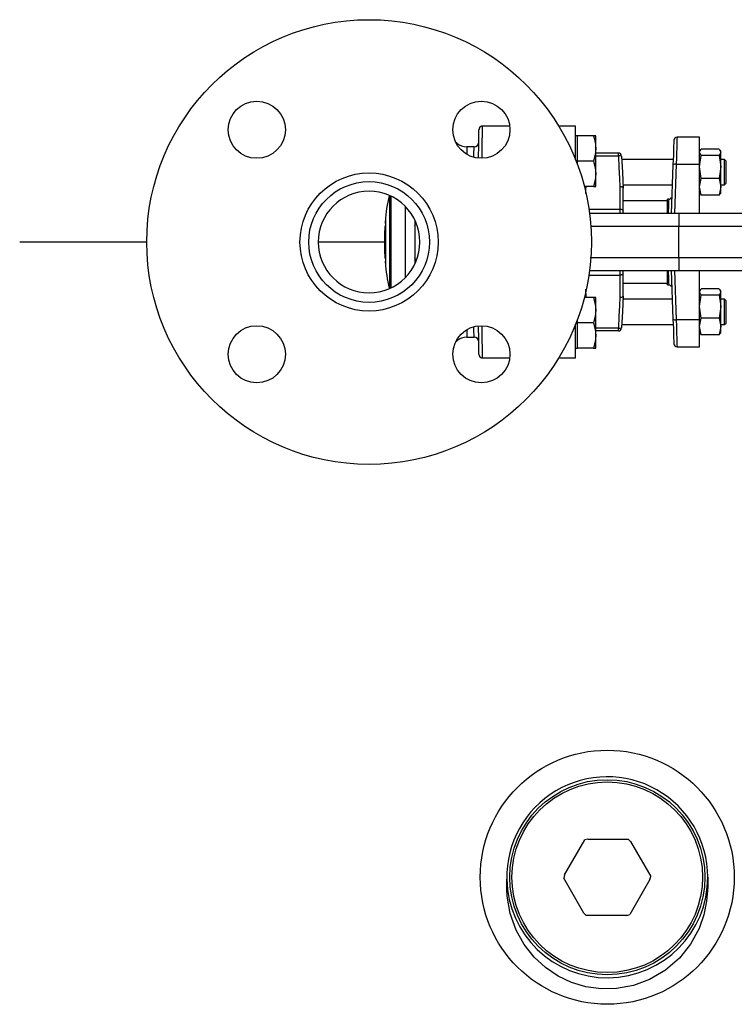
# Model space of a CAD drawing. Units: millimetres. Extents: x 0 to 11880, y 0 to 8400.
# Drawn here: x 5218 to 5443, y 2059 to 2369 of the extents above; entities that cross this region are included whole.
import ezdxf

# ---------------------------------------------------------------- set-up
doc = ezdxf.new("R2010")
doc.units = ezdxf.units.MM
doc.header["$LTSCALE"] = 20
doc.layers.add('AM_0', color=7, linetype='Continuous', lineweight=25)

msp = doc.modelspace()

# ---------------------------------------------------------------- linework, layer by layer
at = {"layer": 'AM_0'}
for p, q in [((5372.09, 2334.99), (5363.24, 2334.99)), ((5392.8, 2334.99), (5387.56, 2334.99)), ((5392.8, 2324.44), (5392.8, 2334.99)), ((5393.4, 2331.99), (5392.8, 2331.99)), ((5393.4, 2327.99), (5393.4, 2331.99)), ((5398.48, 2331.99), (5393.4, 2331.99)), ((5399.2, 2331.99), (5398.48, 2331.99)), ((5399.2, 2327.99), (5399.2, 2331.99)), ((5431.8, 2331.54), (5424.76, 2331.54)), ((5431.8, 2323.04), (5431.8, 2331.54)), ((5355.47, 2329.65), (5355.05, 2329.97)), ((5355.47, 2329.21), (5355.47, 2329.65)), ((5360.85, 2328.54), (5358.61, 2328.54)), ((5358.61, 2328.54), (5358.61, 2326.12)), ((5393.4, 2323.99), (5393.4, 2327.99)), ((5399.2, 2319.99), (5399.2, 2327.99)), ((5406.3, 2326.54), (5399.2, 2326.54)), ((5399.2, 2325.63), (5406.3, 2325.63)), ((5406.3, 2325.63), (5406.3, 2326.54)), ((5431.97, 2327.33), (5431.8, 2327.04)), ((5432.38, 2325.82), (5431.8, 2326.81)), ((5431.8, 2322.19), (5432.38, 2325.82)), ((5432.07, 2327.27), (5432.38, 2327.79)), ((5438.02, 2327.79), (5432.38, 2327.79)), ((5438.02, 2325.82), (5432.38, 2325.82)), ((5438.02, 2327.79), (5438.6, 2326.81)), ((5438.6, 2326.81), (5438.02, 2325.82)), ((5438.02, 2325.82), (5438.6, 2322.19)), ((5438.6, 2327.04), (5438.43, 2327.33)), ((5438.6, 2326.81), (5438.6, 2327.04)), ((5438.6, 2322.19), (5438.6, 2326.81)), ((5398.48, 2323.99), (5393.4, 2323.99)), ((5393.4, 2322.96), (5393.4, 2323.99)), ((5423.55, 2324.54), (5407.35, 2324.54)), ((5423.49, 2322.84), (5422.96, 2307.54)), ((5424.49, 2323.04), (5423.95, 2307.54)), ((5424.49, 2323.04), (5431.8, 2323.04)), ((5431.8, 2307.54), (5431.8, 2323.04)), ((5432.38, 2318.57), (5431.8, 2322.19)), ((5438.6, 2322.19), (5438.02, 2318.57)), ((5439.7, 2324.54), (5438.6, 2324.54)), ((5438.6, 2315.92), (5438.6, 2322.19)), ((5440.2, 2324.04), (5439.7, 2324.54)), ((5439.7, 2316.54), (5439.7, 2324.54)), ((5440.2, 2317.04), (5440.2, 2324.04)), ((5399.2, 2315.99), (5399.2, 2319.99)), ((5398.48, 2315.99), (5395.59, 2315.99)), ((5398.48, 2315.99), (5399.2, 2315.99)), ((5406.8, 2315.93), (5406.8, 2308.92)), ((5407.73, 2316.54), (5423.27, 2316.54)), ((5407.8, 2315.54), (5407.8, 2316.22)), ((5431.8, 2315.92), (5432.38, 2318.57)), ((5432.38, 2313.28), (5431.8, 2315.92)), ((5438.02, 2318.57), (5432.38, 2318.57)), ((5438.02, 2318.57), (5438.6, 2315.92)), ((5438.6, 2315.92), (5438.02, 2313.28)), ((5438.6, 2316.54), (5439.7, 2316.54)), ((5438.6, 2314.04), (5438.6, 2315.92)), ((5439.7, 2316.54), (5440.2, 2317.04)), ((5334.28, 2313.14), (5334.28, 2283.92)), ((5334.78, 2284.03), (5334.78, 2312.99)), ((5407.8, 2308.27), (5407.8, 2315.54)), ((5431.8, 2314.04), (5431.97, 2313.74)), ((5432.07, 2313.8), (5432.38, 2313.28)), ((5438.02, 2313.28), (5432.38, 2313.28)), ((5438.02, 2313.28), (5438.32, 2313.8)), ((5438.43, 2313.74), (5438.6, 2314.04)), ((5421.8, 2311.54), (5407.8, 2311.54)), ((5422.15, 2312.04), (5421.8, 2312.04)), ((5421.8, 2307.65), (5421.8, 2312.04)), ((5339.28, 2298.54), (5339.28, 2309.46)), ((5397.02, 2308.92), (5406.8, 2308.92)), ((5425.3, 2307.54), (5397.45, 2307.54)), ((5406.8, 2308.92), (5406.8, 2307.54)), ((5407.8, 2307.54), (5407.8, 2308.27)), ((5425.3, 2307.54), (5425.3, 2305.54)), ((5425.3, 2307.54), (5425.3, 2307.54)), ((5453.1, 2307.54), (5425.3, 2307.54)), ((5332.93, 2304.23), (5332.89, 2303.47)), ((5332.89, 2303.62), (5332.89, 2293.45)), ((5332.97, 2305.05), (5332.93, 2304.23)), ((5332.98, 2305.46), (5332.98, 2291.81)), ((5342.28, 2291.83), (5342.28, 2305.26)), ((5397.56, 2303.54), (5425.3, 2303.54)), ((5425.3, 2305.54), (5425.3, 2303.54)), ((5425.3, 2300.54), (5425.3, 2303.54)), ((5425.3, 2296.54), (5425.3, 2300.54)), ((5257.8, 2298.54), (5217.8, 2298.54)), ((5332.8, 2298.54), (5311.8, 2298.54)), ((5339.28, 2287.43), (5339.28, 2298.54)), ((5425.3, 2293.54), (5425.3, 2296.54)), ((5332.94, 2292.55), (5332.97, 2292.07)), ((5425.3, 2293.54), (5397.44, 2293.54)), ((5457.95, 2293.54), (5425.3, 2293.54)), ((5425.3, 2293.54), (5425.3, 2291.54)), ((5425.3, 2291.54), (5425.3, 2289.54)), ((5397.02, 2288.15), (5406.8, 2288.15)), ((5397.45, 2289.54), (5397.07, 2289.54)), ((5397.45, 2289.54), (5425.3, 2289.54)), ((5406.8, 2289.54), (5406.8, 2288.15)), ((5406.8, 2288.15), (5406.8, 2281.14)), ((5407.8, 2288.8), (5407.8, 2289.54)), ((5407.8, 2281.54), (5407.8, 2288.8)), ((5421.8, 2285.04), (5421.8, 2289.42)), ((5422.96, 2289.54), (5423.49, 2274.23)), ((5423.95, 2289.54), (5424.49, 2274.04)), ((5425.3, 2289.54), (5425.3, 2289.54)), ((5425.3, 2289.54), (5453.1, 2289.54)), ((5431.8, 2274.04), (5431.8, 2289.54)), ((5407.8, 2285.54), (5421.8, 2285.54)), ((5421.8, 2285.04), (5422.15, 2285.04)), ((5396.15, 2281.08), (5396.02, 2283.65)), ((5431.8, 2282.81), (5432.38, 2283.79)), ((5431.97, 2283.33), (5431.8, 2283.04)), ((5432.38, 2281.82), (5431.8, 2282.81)), ((5431.8, 2278.19), (5432.38, 2281.82)), ((5438.02, 2283.79), (5432.38, 2283.79)), ((5438.02, 2281.82), (5432.38, 2281.82)), ((5438.02, 2283.79), (5438.6, 2282.81)), ((5438.6, 2282.81), (5438.02, 2281.82)), ((5438.02, 2281.82), (5438.6, 2278.19)), ((5438.6, 2283.04), (5438.43, 2283.33)), ((5438.6, 2282.81), (5438.6, 2283.04)), ((5438.6, 2278.19), (5438.6, 2282.81)), ((5398.48, 2281.08), (5395.59, 2281.08)), ((5399.2, 2281.08), (5398.48, 2281.08)), ((5399.2, 2277.08), (5399.2, 2281.08)), ((5423.27, 2280.54), (5407.57, 2280.54)), ((5407.8, 2281.54), (5407.8, 2280.84)), ((5439.7, 2280.54), (5438.6, 2280.54)), ((5440.2, 2280.04), (5439.7, 2280.54)), ((5439.7, 2272.54), (5439.7, 2280.54)), ((5440.2, 2273.04), (5440.2, 2280.04)), ((5399.2, 2269.08), (5399.2, 2277.08)), ((5432.38, 2274.57), (5431.8, 2278.19)), ((5438.6, 2278.19), (5438.02, 2274.57)), ((5438.6, 2271.92), (5438.6, 2278.19)), ((5392.8, 2262.08), (5392.8, 2272.63)), ((5393.4, 2273.08), (5393.4, 2274.11)), ((5398.48, 2273.08), (5393.4, 2273.08)), ((5393.4, 2269.08), (5393.4, 2273.08)), ((5407.35, 2272.54), (5423.55, 2272.54)), ((5431.8, 2274.04), (5424.49, 2274.04)), ((5431.8, 2271.92), (5432.38, 2274.57)), ((5431.8, 2265.54), (5431.8, 2274.04)), ((5438.02, 2274.57), (5432.38, 2274.57)), ((5438.02, 2274.57), (5438.6, 2271.92)), ((5438.6, 2272.54), (5439.7, 2272.54)), ((5439.7, 2272.54), (5440.2, 2273.04)), ((5358.61, 2270.95), (5358.61, 2268.54)), ((5406.3, 2271.44), (5399.2, 2271.44)), ((5406.3, 2270.54), (5399.2, 2270.54)), ((5406.3, 2270.54), (5406.3, 2271.44)), ((5432.38, 2269.28), (5431.8, 2271.92)), ((5431.8, 2270.04), (5431.97, 2269.74)), ((5432.07, 2269.8), (5432.38, 2269.28)), ((5438.02, 2269.28), (5432.38, 2269.28)), ((5438.6, 2271.92), (5438.02, 2269.28)), ((5438.02, 2269.28), (5438.32, 2269.8)), ((5438.43, 2269.74), (5438.6, 2270.04)), ((5438.6, 2270.04), (5438.6, 2271.92)), ((5355.05, 2267.1), (5355.47, 2267.42)), ((5355.47, 2267.42), (5355.47, 2267.87)), ((5358.61, 2268.54), (5360.85, 2268.54)), ((5393.4, 2265.08), (5393.4, 2269.08)), ((5399.2, 2265.08), (5399.2, 2269.08)), ((5392.8, 2265.08), (5393.4, 2265.08)), ((5398.48, 2265.08), (5393.4, 2265.08)), ((5398.48, 2265.08), (5399.2, 2265.08)), ((5424.76, 2265.54), (5431.8, 2265.54)), ((5363.24, 2262.08), (5372.09, 2262.08)), ((5387.56, 2262.08), (5392.8, 2262.08)), ((5389.35, 2099.25), (5395.72, 2110.28)), ((5396.69, 2110.54), (5395.72, 2110.28)), ((5396.69, 2110.54), (5409.43, 2110.54)), ((5410.14, 2109.83), (5409.43, 2110.54)), ((5410.14, 2109.83), (5416.5, 2098.8)), ((5389.35, 2099.25), (5389.09, 2098.28)), ((5416.24, 2097.83), (5416.5, 2098.8)), ((5371.15, 2094.82), (5371.15, 2097.92)), ((5371.15, 2097.9), (5371.15, 2097.92)), ((5371.15, 2097.9), (5371.15, 2094.82)), ((5395.46, 2087.25), (5389.09, 2098.28)), ((5416.24, 2097.83), (5409.88, 2086.8)), ((5434.45, 2098.58), (5434.45, 2095.51)), ((5395.46, 2087.25), (5396.17, 2086.54)), ((5408.91, 2086.54), (5396.17, 2086.54)), ((5408.91, 2086.54), (5409.88, 2086.8))]:
    msp.add_line(p, q, dxfattribs=at)
at = {"layer": 'AM_0', "flags": 128}
for points in [[(5363.42, 2334.99), (5363.41, 2334.8), (5363.4, 2334.23), (5363.4, 2333.8), (5363.39, 2333.26), (5363.38, 2332.63), (5363.37, 2331.9), (5363.35, 2330.67), (5363.32, 2329.02), (5363.29, 2326.91), (5363.26, 2324.91)], [(5362.26, 2325.05), (5362.28, 2326.14), (5362.31, 2327.94), (5362.34, 2329.67), (5362.37, 2331.2), (5362.39, 2332.45), (5362.41, 2333.33), (5362.41, 2333.85), (5362.42, 2334.01)], [(5398.48, 2331.99), (5399, 2330.03), (5399.2, 2327.99)], [(5424.76, 2331.54), (5424.74, 2330.95), (5424.73, 2330.48), (5424.71, 2329.88), (5424.69, 2329.15), (5424.65, 2328.07), (5424.61, 2326.7), (5424.56, 2325.01), (5424.49, 2323.04)], [(5360.79, 2325.32), (5360.81, 2326.56), (5360.84, 2328.05), (5360.85, 2328.54)], [(5423.76, 2330.57), (5423.75, 2330.04), (5423.69, 2328.4), (5423.6, 2325.84), (5423.49, 2322.84)], [(5399.2, 2327.99), (5399.01, 2325.99), (5398.48, 2323.99)], [(5406.3, 2325.63), (5406.49, 2321.85), (5406.66, 2318.62), (5406.8, 2315.93)], [(5407.3, 2325.59), (5407.55, 2320.45), (5407.8, 2315.54)], [(5398.48, 2323.99), (5399, 2322.03), (5399.2, 2319.99)], [(5399.2, 2319.99), (5399.01, 2317.99), (5398.48, 2315.99)], [(5396.04, 2313.77), (5396.1, 2314.94), (5396.15, 2315.99)], [(5407.8, 2315.54), (5407.74, 2315.67), (5407.57, 2315.79), (5407.42, 2315.85), (5407.24, 2315.9), (5407.03, 2315.92), (5406.8, 2315.93)], [(5407.8, 2315.54), (5407.8, 2315.54), (5407.8, 2315.54)], [(5422.15, 2312.04), (5422.13, 2311.39), (5422.1, 2310.57), (5422.05, 2309.43), (5422.01, 2308.21), (5421.98, 2307.54)], [(5406.8, 2308.92), (5406.99, 2308.91), (5407.18, 2308.87), (5407.35, 2308.81), (5407.51, 2308.73), (5407.63, 2308.63), (5407.72, 2308.52), (5407.78, 2308.39), (5407.8, 2308.27)], [(5332.8, 2298.54), (5332.81, 2301), (5332.89, 2303.47)], [(5332.94, 2304.41), (5332.96, 2304.75), (5332.98, 2305.2)], [(5332.98, 2305.2), (5332.98, 2305.18), (5332.97, 2305.05)], [(5342.56, 2304.6), (5342.26, 2303.88), (5342.14, 2303.54)], [(5425.3, 2303.54), (5428.42, 2303.54), (5431.54, 2303.54), (5434.65, 2303.54), (5437.74, 2303.54), (5441.33, 2303.54), (5445.75, 2303.54), (5449.98, 2303.54), (5453.23, 2303.54), (5455.81, 2303.54), (5457.51, 2303.54), (5458.21, 2303.54), (5458.06, 2303.54), (5458.01, 2303.54)], [(5332.89, 2293.6), (5332.81, 2296.02), (5332.8, 2298.54)], [(5332.89, 2293.6), (5332.93, 2292.85), (5332.94, 2292.55)], [(5332.98, 2291.92), (5332.96, 2292.33), (5332.94, 2292.55)], [(5332.97, 2292.07), (5332.98, 2291.94), (5332.98, 2291.81)], [(5342.11, 2293.6), (5342.26, 2293.19), (5342.51, 2292.6)], [(5406.8, 2288.15), (5406.99, 2288.16), (5407.18, 2288.2), (5407.35, 2288.26), (5407.51, 2288.34), (5407.63, 2288.44), (5407.72, 2288.55), (5407.78, 2288.68), (5407.8, 2288.8)], [(5421.98, 2289.54), (5422.01, 2288.86), (5422.05, 2287.64), (5422.1, 2286.5), (5422.13, 2285.68), (5422.15, 2285.04)], [(5398.48, 2281.08), (5399, 2279.12), (5399.2, 2277.08)], [(5406.8, 2281.14), (5406.66, 2278.45), (5406.49, 2275.22), (5406.3, 2271.44)], [(5406.8, 2281.14), (5407.03, 2281.15), (5407.24, 2281.18), (5407.42, 2281.22), (5407.57, 2281.28), (5407.74, 2281.4), (5407.8, 2281.53)], [(5407.8, 2281.53), (5407.55, 2276.62), (5407.3, 2271.49)], [(5407.8, 2281.53), (5407.8, 2281.54), (5407.8, 2281.54)], [(5399.2, 2277.08), (5399.01, 2275.08), (5398.48, 2273.08)], [(5398.48, 2273.08), (5399, 2271.12), (5399.2, 2269.08)], [(5423.49, 2274.23), (5423.6, 2271.23), (5423.69, 2268.67), (5423.75, 2267.03), (5423.76, 2266.5)], [(5424.49, 2274.04), (5424.56, 2272.06), (5424.61, 2270.37), (5424.64, 2269.42), (5424.67, 2268.61), (5424.69, 2267.92), (5424.74, 2266.12), (5424.76, 2265.54)], [(5360.85, 2268.54), (5360.84, 2269.02), (5360.81, 2270.51), (5360.79, 2271.69)], [(5362.42, 2263.06), (5362.41, 2263.22), (5362.41, 2263.74), (5362.39, 2264.62), (5362.37, 2265.87), (5362.34, 2267.4), (5362.31, 2269.13), (5362.28, 2270.93), (5362.26, 2272.03)], [(5363.26, 2272.12), (5363.29, 2270.16), (5363.32, 2268.05), (5363.34, 2266.9), (5363.36, 2265.94), (5363.37, 2265.17), (5363.39, 2263.81), (5363.4, 2262.84), (5363.41, 2262.27), (5363.42, 2262.08)], [(5399.2, 2269.08), (5399.01, 2267.08), (5398.48, 2265.08)], [(5434.45, 2095.51), (5434.09, 2091.05), (5433.21, 2086.66), (5431.73, 2082.45), (5429.05, 2077.52), (5425.51, 2073.09), (5421.14, 2069.28), (5416.07, 2066.3), (5411.03, 2064.44), (5405.7, 2063.47), (5400.84, 2063.4), (5396.04, 2064.07), (5391.54, 2065.43), (5387.34, 2067.42), (5383.33, 2070.13), (5379.82, 2073.37), (5376.62, 2077.4), (5374.13, 2081.85), (5372.26, 2087.11), (5371.3, 2092.6), (5371.15, 2094.82)]]:
    msp.add_lwpolyline(points, dxfattribs=at)
at = {"layer": 'AM_0'}
for centre, radius in [((5327.8, 2298.54), 70), ((5292.44, 2333.89), 9), ((5363.15, 2333.89), 9), ((5327.8, 2298.54), 21.75), ((5327.8, 2298.54), 19), ((5292.44, 2263.18), 9), ((5363.15, 2263.18), 9), ((5402.8, 2098.54), 40), ((5402.8, 2098.54), 30.72), ((5402.8, 2098.54), 30)]:
    msp.add_circle(centre, radius, dxfattribs=at)
for centre, radius, start, end in [((5363.42, 2333.99), 1, 90.0576, 178.9428), ((5424.76, 2330.54), 1, 90.0063, 177.9936), ((5358.61, 2333.54), 5, 231.0576, 270.0001), ((5360.85, 2330.04), 1.5, 270.0029, 358.9971), ((5406.3, 2325.54), 1, 2.8601, 89.9997), ((5406.67, 2323.01), 2.65, 76.4547, 98.1707), ((5424.22, 2321.78), 1.28, 77.4989, 124.2925), ((5327.8, 2298.53), 16, 90.0109, 179.9891), ((5327.8, 2298.54), 16, 270.0059, 89.9941), ((5369.78, 2303.76), 36.84, 165.3043, 177.987), ((5422.15, 2313.03), 0.998, 269.9284, 335.2225), ((5327.8, 2298.54), 16, 180.0111, 269.9889), ((5369.3, 2293.32), 36.35, 181.9711, 194.8921), ((5422.15, 2284.04), 0.998, 24.7776, 90.0716), ((5424.22, 2275.29), 1.28, 235.7074, 282.5013), ((5406.67, 2274.07), 2.65, 261.8297, 283.5451), ((5406.3, 2271.54), 1, 270.0008, 357.14), ((5358.61, 2263.54), 5, 89.9999, 128.9424), ((5360.85, 2267.04), 1.5, 1.0031, 89.997), ((5424.76, 2266.54), 1, 182.0066, 269.9935), ((5363.42, 2263.08), 1, 181.0574, 269.9419), ((5402.8, 2098.54), 31.65, 0.077, 181.1138), ((5402.8, 2098.54), 31.65, 181.1553, 0.0759)]:
    msp.add_arc(centre, radius, start, end, dxfattribs=at)

doc.saveas('drawing.dxf')
